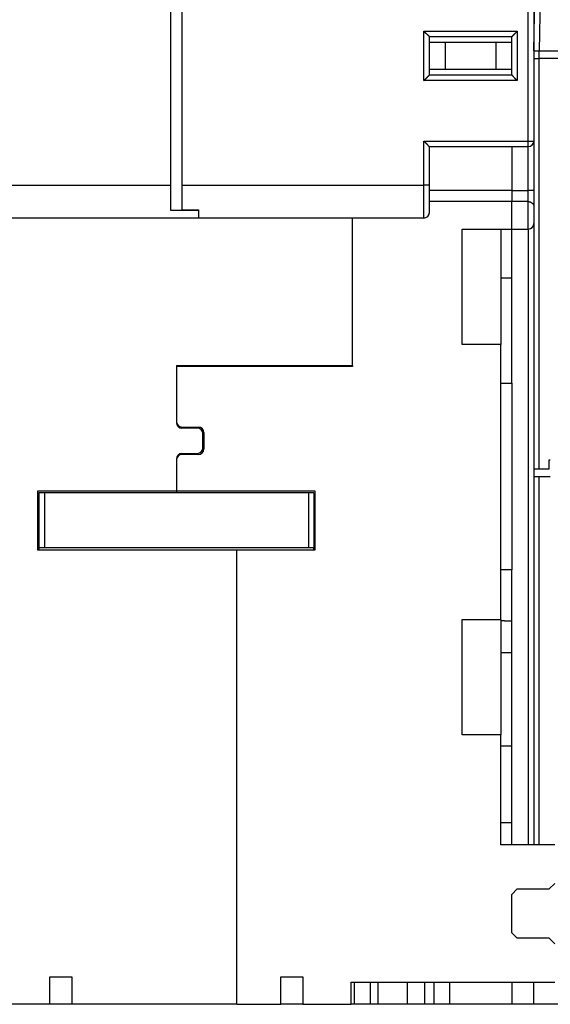
# Model space of a CAD drawing. Extents: x 100 to 746, y 18 to 550.
# Drawn here: x 602 to 650, y 359 to 449 of the extents above; entities that cross this region are included whole.
import ezdxf

# ---------------------------------------------------------------- set-up
doc = ezdxf.new("R2010")
doc.units = 0
doc.layers.add('3', color=7, linetype='CONTINUOUS')

msp = doc.modelspace()

# ---------------------------------------------------------------- linework, layer by layer
at = {"layer": '3', "color": 40, "linetype": 'CONTINUOUS'}
for p, q in [((615.9771, 433.90898), (615.9771, 531.90898)), ((616.9771, 531.90798), (616.9771, 433.90798)), ((648.4771, 437.90798), (648.4771, 530.40798)), ((648.9771, 530.40798), (648.9771, 437.90798)), ((648.9771, 446.10898), (649.14877, 455.94388)), ((649.64869, 455.94388), (649.47703, 446.10898)), ((638.9771, 447.90798), (647.4771, 447.90798)), ((638.9771, 443.40798), (638.9771, 447.90798)), ((647.4771, 447.90798), (647.4771, 443.40798)), ((639.4771, 443.90798), (639.4771, 447.40798)), ((639.4771, 447.40798), (646.9771, 447.40798)), ((639.4771, 446.90798), (640.92048, 446.90798)), ((640.92048, 446.90798), (645.53373, 446.90798)), ((640.92048, 446.90798), (640.92048, 444.40798)), ((645.53373, 446.90798), (646.9771, 446.90798)), ((645.53373, 446.90798), (645.53373, 444.40798)), ((646.9771, 443.90798), (646.9771, 447.40798)), ((648.9771, 446.10898), (649.47703, 446.10898)), ((649.47703, 446.10898), (700.47718, 446.10898)), ((649.4771, 445.40898), (649.4771, 446.10898)), ((648.9771, 445.40898), (649.4771, 445.40898)), ((652.97707, 445.40898), (649.4771, 445.40898)), ((649.4771, 408.10898), (649.4771, 445.40898)), ((640.92048, 444.40798), (639.4771, 444.40798)), ((645.53373, 444.40798), (640.92048, 444.40798)), ((646.9771, 444.40798), (645.53373, 444.40798)), ((647.4771, 443.40798), (638.9771, 443.40798)), ((646.9771, 443.90798), (639.4771, 443.90798)), ((638.9771, 433.90798), (638.9771, 437.90798)), ((638.9771, 437.90798), (648.4771, 437.90798)), ((648.4771, 437.40798), (648.4771, 437.90798)), ((648.4771, 437.90798), (648.9771, 437.90798)), ((648.9771, 437.90798), (648.9771, 433.40798)), ((639.4771, 437.40798), (648.4771, 437.40798)), ((639.4771, 433.90798), (639.4771, 437.40798)), ((646.9771, 437.40801), (646.9771, 433.40798)), ((648.4771, 433.40798), (648.4771, 437.40801)), ((593.9771, 433.90898), (615.9771, 433.90898)), ((615.9771, 431.58734), (615.9771, 433.90898)), ((616.9771, 433.90798), (616.9771, 431.67191)), ((616.9771, 433.90798), (638.9771, 433.90798)), ((639.4771, 433.90798), (638.9771, 433.90798)), ((638.9771, 430.90798), (638.9771, 433.90798)), ((639.4771, 431.40798), (639.4771, 433.90798)), ((646.9771, 433.40798), (639.4771, 433.40798)), ((646.9771, 433.40798), (648.4771, 433.40798)), ((646.9771, 433.40798), (646.9771, 432.40798)), ((648.9771, 433.40798), (648.4771, 433.40798)), ((648.4771, 432.40798), (648.4771, 433.40798)), ((648.9771, 433.40798), (648.9771, 431.99377)), ((616.9771, 431.67191), (618.4771, 431.67191)), ((618.4771, 431.67191), (618.4771, 430.90798)), ((646.9771, 432.40798), (639.4771, 432.40798)), ((648.4771, 432.40798), (646.9771, 432.40798)), ((646.9771, 429.90798), (646.9771, 432.40798)), ((648.4771, 429.90798), (648.4771, 432.40798)), ((648.9771, 431.99377), (648.9771, 430.40798)), ((618.4771, 430.90898), (593.9771, 430.90898)), ((618.4771, 431.58734), (615.9771, 431.58734)), ((638.9771, 430.90798), (618.4771, 430.90798)), ((632.4771, 417.50798), (632.4771, 430.90798)), ((642.4771, 419.40798), (642.4771, 429.90798)), ((642.4771, 429.90798), (646.9771, 429.90798)), ((645.9771, 429.90798), (645.9771, 419.40798)), ((646.9771, 429.90798), (648.4771, 429.90798)), ((646.9771, 415.90798), (646.9771, 429.90798)), ((648.4771, 429.90798), (648.4771, 373.90798)), ((648.9771, 430.40798), (648.9771, 373.909)), ((646.9771, 425.4392), (645.9771, 425.4392)), ((645.9771, 419.40798), (642.4771, 419.40798)), ((645.9771, 394.40798), (645.9771, 419.40798)), ((616.4771, 417.50798), (616.4771, 412.30798)), ((616.4771, 417.50798), (632.4771, 417.50798)), ((632.4771, 417.40798), (616.4771, 417.40798)), ((629.6771, 417.50797), (629.6771, 417.40798)), ((632.4771, 417.50798), (632.4771, 417.40798)), ((645.9771, 415.90798), (646.9771, 415.90798)), ((646.9771, 415.90798), (646.9771, 398.90798)), ((616.9771, 411.90798), (618.4771, 411.90798)), ((618.3771, 411.80798), (616.9771, 411.80798)), ((618.8771, 410.00798), (618.8771, 411.30798)), ((618.9771, 411.40798), (618.9771, 409.90798)), ((616.9771, 409.50798), (618.3771, 409.50798)), ((618.4771, 409.40798), (616.9771, 409.40798)), ((616.4771, 409.00798), (616.4771, 406.10798)), ((650.3771, 408.90898), (650.47708, 408.90898)), ((650.3771, 408.10898), (650.3771, 408.90898)), ((648.9771, 408.10898), (649.4771, 408.10898)), ((649.4771, 408.10898), (650.3771, 408.10898)), ((648.9771, 407.40898), (649.4771, 407.40898)), ((649.4771, 407.40898), (650.47708, 407.40898)), ((649.4771, 373.90898), (649.4771, 407.40898)), ((603.8771, 400.70798), (603.8771, 406.10798)), ((603.8771, 406.10798), (616.4771, 406.10798)), ((603.9771, 405.90798), (603.9771, 400.90798)), ((604.4771, 405.90798), (603.9771, 405.90798)), ((628.4771, 405.90798), (604.4771, 405.90798)), ((604.4771, 405.90798), (604.4771, 400.90798)), ((616.4771, 406.10798), (629.0771, 406.10798)), ((616.4771, 406.10798), (616.4771, 405.90801)), ((628.9771, 405.90798), (628.4771, 405.90798)), ((628.4771, 405.90798), (628.4771, 400.90798)), ((628.9771, 405.90798), (628.9771, 400.90798)), ((629.0771, 406.10798), (629.0771, 400.70798)), ((621.9771, 400.70798), (603.8771, 400.70798)), ((603.9771, 400.90798), (603.9771, 400.70798)), ((604.4771, 400.90798), (603.9771, 400.90798)), ((628.4771, 400.90798), (604.4771, 400.90798)), ((629.0771, 400.70798), (621.9771, 400.70798)), ((621.9771, 359.40798), (621.9771, 400.70798)), ((628.9771, 400.90798), (628.4771, 400.90798)), ((628.9771, 400.70798), (628.9771, 400.90798)), ((646.9771, 398.90798), (645.9771, 398.90798)), ((646.9771, 373.90797), (646.9771, 398.90798)), ((642.4771, 394.40798), (645.9771, 394.40798)), ((642.4771, 383.90798), (642.4771, 394.40798)), ((645.9771, 394.40798), (645.9771, 383.908)), ((645.9771, 391.40798), (646.9771, 391.40798)), ((645.9771, 383.90798), (642.4771, 383.90798)), ((645.9771, 373.90798), (645.9771, 383.90798)), ((645.9771, 382.90798), (646.9771, 382.90798)), ((646.9771, 375.90798), (645.9771, 375.90798)), ((650.8771, 373.90798), (645.9771, 373.90798)), ((648.9771, 373.90797), (648.9771, 373.90898)), ((646.9771, 369.40798), (647.4771, 369.90798)), ((647.4771, 369.90798), (650.3771, 369.90798)), ((650.3771, 369.90798), (650.8771, 370.40798)), ((646.9771, 365.90798), (646.9771, 369.40798)), ((647.4771, 365.40798), (646.9771, 365.90798)), ((650.3771, 365.40798), (647.4771, 365.40798)), ((650.8771, 364.90798), (650.3771, 365.40798)), ((604.9771, 359.40798), (604.9771, 361.90798)), ((604.9771, 361.90798), (606.9771, 361.90798)), ((606.9771, 361.90798), (606.9771, 359.40798)), ((625.9771, 361.90798), (627.9771, 361.90798)), ((625.9771, 359.40798), (625.9771, 361.90798)), ((627.9771, 361.90798), (627.9771, 359.40798)), ((632.3771, 361.40798), (650.8771, 361.40798)), ((632.3771, 359.40798), (632.3771, 361.40798)), ((632.67742, 359.40798), (632.67742, 361.40798)), ((634.14116, 359.40798), (634.14116, 361.40798)), ((634.81337, 359.40798), (634.81337, 361.40798)), ((637.49717, 359.40798), (637.49717, 361.40798)), ((639.04852, 361.40798), (639.04852, 359.40798)), ((639.90569, 359.40798), (639.90569, 361.40798)), ((641.33977, 359.40798), (641.33977, 361.40798)), ((646.9771, 361.40798), (646.9771, 359.40798)), ((648.9771, 359.40898), (648.9771, 361.40898)), ((604.9771, 359.40798), (600.5771, 359.40798)), ((606.9771, 359.40798), (604.9771, 359.40798)), ((621.9771, 359.40798), (606.9771, 359.40798)), ((621.9771, 359.40798), (625.9771, 359.40798)), ((627.9771, 359.40798), (625.9771, 359.40798)), ((627.9771, 359.40798), (632.3771, 359.40798)), ((632.67742, 359.40798), (632.3771, 359.40798)), ((634.14116, 359.40798), (632.67742, 359.40798)), ((634.81337, 359.40798), (634.14116, 359.40798)), ((637.49717, 359.40798), (634.81337, 359.40798)), ((639.04852, 359.40798), (637.49717, 359.40798)), ((639.90569, 359.40798), (639.04852, 359.40798)), ((641.33977, 359.40798), (639.90569, 359.40798)), ((646.9771, 359.40798), (641.33977, 359.40798)), ((648.9771, 359.40798), (646.9771, 359.40798)), ((656.18732, 359.40898), (648.9771, 359.40898)), ((648.9771, 359.40895), (648.9771, 359.40798))]:
    msp.add_line(p, q, dxfattribs=at)
for points in [[(639.47711, 447.40797), (639.47674, 447.40843, 0.01120222), (639.47569, 447.40969, 0.00079524), (639.47393, 447.41179, 0.00061898), (639.47151, 447.41465, 0.00108298), (639.46844, 447.41826, 0.00113224), (639.46475, 447.42255, 0.0011592), (639.46043, 447.42752, 0.00116373), (639.45554, 447.43311, 0.00124865), (639.45006, 447.4393, 0.00127794), (639.44404, 447.44603, 0.00135288), (639.43747, 447.45329, 0.00138941), (639.4304, 447.46102, 0.00147119), (639.42282, 447.4692, 0.00151831), (639.41476, 447.47778, 0.00160614), (639.40624, 447.48675, 0.00166387), (639.39729, 447.49604, 0.00176102), (639.38791, 447.50563, 0.00183022), (639.37813, 447.51548, 0.00193722), (639.36796, 447.52557, 0.00202186), (639.35744, 447.53583, 0.00214761), (639.34655, 447.54626, 0.0022419), (639.33535, 447.55679, 0.00236604), (639.32384, 447.56742, 0.00222776), (639.31204, 447.57813, 0.001832), (639.29997, 447.58894, 0.0014935), (639.28767, 447.59984, 0.00114137), (639.27514, 447.61085, 0.00083979), (639.26242, 447.62198, 0.00051915), (639.24951, 447.63323, 0.00024445), (639.23646, 447.64459, -0.00005305), (639.22327, 447.6561, -0.00030728), (639.20998, 447.66774, -0.00058605), (639.19659, 447.67952, -0.00082927), (639.18314, 447.69146, -0.00110421), (639.16965, 447.70355, -0.00132888), (639.15613, 447.7158, -0.00157029), (639.14263, 447.72822, -0.00182728), (639.12913, 447.74082, -0.00216215), (639.11566, 447.75364, -0.00228508), (639.10231, 447.76658, -0.0022867), (639.08911, 447.77962, -0.00288215), (639.07584, 447.79311, -0.00396626), (639.06243, 447.80716, -0.00300665), (639.0499, 447.82046, -0.00057689), (639.03864, 447.8326, -0.00508006), (639.02468, 447.8487, -0.00987415), (639.00388, 447.8742, -0.00487872), (638.97707, 447.90801, -0.00251371)], [(646.97708, 447.40797), (646.97745, 447.40843, -0.0097829), (646.97851, 447.40969, -0.00064261), (646.98027, 447.41179, -0.00056605), (646.98268, 447.41465, -0.00105646), (646.98576, 447.41826, -0.00111654), (646.98945, 447.42255, -0.00114873), (646.99376, 447.42752, -0.00115637), (646.99866, 447.43311, -0.00124322), (647.00414, 447.4393, -0.00127383), (647.01016, 447.44603, -0.00134968), (647.01673, 447.45329, -0.00138688), (647.02381, 447.46102, -0.00146918), (647.03139, 447.4692, -0.00151668), (647.03944, 447.47778, -0.00160484), (647.04796, 447.48675, -0.00166282), (647.05691, 447.49604, -0.00176019), (647.06629, 447.50563, -0.00182956), (647.07607, 447.51548, -0.00193673), (647.08624, 447.52557, -0.0020215), (647.09677, 447.53583, -0.00214737), (647.10765, 447.54626, -0.00224176), (647.11885, 447.55679, -0.002366), (647.13037, 447.56742, -0.00222773), (647.14216, 447.57813, -0.00183194), (647.15423, 447.58894, -0.00149341), (647.16654, 447.59984, -0.00114124), (647.17906, 447.61085, -0.00083962), (647.19179, 447.62198, -0.00051895), (647.20469, 447.63323, -0.00024422), (647.21774, 447.64459, 0.00005331), (647.23093, 447.6561, 0.00030757), (647.24423, 447.66774, 0.00058639), (647.25761, 447.67952, 0.00082964), (647.27106, 447.69146, 0.00110462), (647.28455, 447.70355, 0.00132932), (647.29807, 447.7158, 0.00157076), (647.31157, 447.72822, 0.0018278), (647.32507, 447.74082, 0.00216274), (647.33854, 447.75364, 0.00228569), (647.35189, 447.76658, 0.00228731), (647.36509, 447.77962, 0.00288289), (647.37836, 447.79311, 0.00396724), (647.39177, 447.80716, 0.00300741), (647.40429, 447.82046, 0.00057707), (647.41556, 447.8326, 0.00508132), (647.42952, 447.8487, 0.00987662), (647.45031, 447.8742, 0.00487998), (647.47712, 447.90801, 0.00251437)], [(638.97707, 443.408), (638.99263, 443.41942, 0.00535796), (639.00787, 443.43112, 0.00556201), (639.02278, 443.44311, 0.00545948), (639.03738, 443.45536, 0.00500744), (639.05167, 443.46785, 0.00468152), (639.06569, 443.48054, 0.00438663), (639.07943, 443.49342, 0.00410965), (639.09292, 443.50646, 0.00376922), (639.10616, 443.51965, 0.00347515), (639.11917, 443.53296, 0.00314247), (639.13195, 443.54636, 0.00284909), (639.14454, 443.55983, 0.00251067), (639.15693, 443.57335, 0.00221277), (639.16914, 443.5869, 0.0018705), (639.18119, 443.60045, 0.00156701), (639.19308, 443.61398, 0.001217), (639.20483, 443.62747, 0.00090493), (639.21646, 443.64089, 0.00054507), (639.22797, 443.65422, 0.00021848), (639.23938, 443.66744, -0.00016167), (639.25071, 443.68052, -0.00050054), (639.26196, 443.69344, -0.00088374), (639.27314, 443.70618, -0.00127043), (639.28429, 443.71872, -0.00175438), (639.2954, 443.73102, -0.00201861), (639.30647, 443.74308, -0.00211205), (639.31748, 443.75487, -0.00209246), (639.32839, 443.76637, -0.0019288), (639.33917, 443.77755, -0.00182782), (639.34979, 443.78842, -0.00173903), (639.36021, 443.79894, -0.00167221), (639.37041, 443.80909, -0.00157932), (639.38034, 443.81886, -0.00151831), (639.38998, 443.82823, -0.00143925), (639.39929, 443.83717, -0.00138918), (639.40824, 443.84569, -0.00131613), (639.41679, 443.85373, -0.00127512), (639.42493, 443.8613, -0.00121075), (639.43259, 443.86837, -0.00117464), (639.43977, 443.87493, -0.0011073), (639.4464, 443.88095, -0.00108961), (639.4525, 443.88643, -0.0010512), (639.45802, 443.89134, -0.00100519), (639.46287, 443.89563, -0.00088779), (639.46698, 443.89923, -0.00097646), (639.4706, 443.90238, -0.00104734), (639.47399, 443.90531, -0.00112003), (639.47711, 443.90797, -0.00148509)], [(647.47712, 443.408), (647.46156, 443.41942, -0.00535742), (647.44632, 443.43112, -0.00556139), (647.43142, 443.44311, -0.0054588), (647.41682, 443.45536, -0.00500674), (647.40252, 443.46785, -0.0046808), (647.38851, 443.48054, -0.0043859), (647.37477, 443.49342, -0.0041089), (647.36128, 443.50646, -0.00376848), (647.34804, 443.51965, -0.00347442), (647.33503, 443.53296, -0.00314176), (647.32225, 443.54636, -0.0028484), (647.30966, 443.55983, -0.00251001), (647.29727, 443.57335, -0.00221214), (647.28506, 443.5869, -0.00186991), (647.27302, 443.60045, -0.00156646), (647.26112, 443.61398, -0.00121649), (647.24937, 443.62747, -0.00090446), (647.23775, 443.64089, -0.00054466), (647.22623, 443.65422, -0.00021811), (647.21482, 443.66744, 0.00016198), (647.2035, 443.68052, 0.0005008), (647.19225, 443.69344, 0.00088394), (647.18106, 443.70618, 0.00127057), (647.16991, 443.71872, 0.00175445), (647.1588, 443.73102, 0.00201864), (647.14773, 443.74308, 0.0021121), (647.13673, 443.75487, 0.00209255), (647.12581, 443.76637, 0.00192896), (647.11503, 443.77755, 0.00182805), (647.10441, 443.78842, 0.00173934), (647.09399, 443.79894, 0.00167259), (647.08379, 443.80909, 0.00157979), (647.07386, 443.81886, 0.00151888), (647.06422, 443.82823, 0.00143994), (647.05491, 443.83717, 0.00138999), (647.04596, 443.84569, 0.00131709), (647.03741, 443.85373, 0.00127627), (647.02928, 443.8613, 0.00121218), (647.02161, 443.86837, 0.00117631), (647.01443, 443.87493, 0.00110914), (647.0078, 443.88095, 0.00109219), (647.00169, 443.88643, 0.00105535), (646.99618, 443.89134, 0.00100923), (646.99133, 443.89563, 0.00088889), (646.98722, 443.89923, 0.00098491), (646.98359, 443.90238, 0.00108054), (646.9802, 443.90531, 0.00116474), (646.97708, 443.90797, 0.00153216)], [(638.97707, 437.90798), (638.99263, 437.89656, -0.00535588), (639.00787, 437.88486, -0.0055599), (639.02278, 437.87286, -0.00545744), (639.03738, 437.86061, -0.00500557), (639.05167, 437.84813, -0.00467978), (639.06569, 437.83544, -0.00438501), (639.07943, 437.82255, -0.00410814), (639.09292, 437.80951, -0.00376783), (639.10616, 437.79632, -0.00347387), (639.11917, 437.78301, -0.0031413), (639.13195, 437.76961, -0.00284801), (639.14454, 437.75614, -0.00250969), (639.15693, 437.74261, -0.00221187), (639.16914, 437.72906, -0.0018697), (639.18119, 437.71551, -0.00156628), (639.19308, 437.70198, -0.00121635), (639.20483, 437.68849, -0.00090435), (639.21646, 437.67507, -0.00054456), (639.22797, 437.66174, -0.00021804), (639.23938, 437.64852, 0.00016203), (639.25071, 437.63544, 0.00050085), (639.26196, 437.62252, 0.00088398), (639.27314, 437.60978, 0.0012706), (639.28429, 437.59724, 0.00175446), (639.2954, 437.58494, 0.00201865), (639.30647, 437.57288, 0.00211212), (639.31748, 437.5611, 0.00209257), (639.32839, 437.5496, 0.00192902), (639.33917, 437.53841, 0.00182814), (639.34979, 437.52754, 0.00173946), (639.36021, 437.51703, 0.00167275), (639.37041, 437.50687, 0.00158), (639.38034, 437.4971, 0.00151914), (639.38998, 437.48773, 0.00144027), (639.39929, 437.47879, 0.0013904), (639.40824, 437.47028, 0.00131759), (639.41679, 437.46224, 0.00127689), (639.42493, 437.45466, 0.00121297), (639.43259, 437.44759, 0.00117725), (639.43977, 437.44103, 0.00111022), (639.4464, 437.43502, 0.00109371), (639.4525, 437.42954, 0.0010578), (639.45802, 437.42463, 0.00101172), (639.46287, 437.42035, 0.00088977), (639.46698, 437.41675, 0.0009901), (639.4706, 437.41359, 0.00110077), (639.47399, 437.41067, 0.00119312), (639.47711, 437.40801, 0.00156414)], [(648.47713, 432.40796), (648.4955, 432.40756, -0.00962041), (648.51365, 432.40646, -0.01001981), (648.53157, 432.40463, -0.01001688), (648.54926, 432.40213, -0.00956028), (648.5667, 432.39898, -0.00926055), (648.58389, 432.39523, -0.00899049), (648.60081, 432.39088, -0.00874277), (648.61747, 432.386, -0.00841633), (648.63384, 432.3806, -0.00815136), (648.64991, 432.37472, -0.00784392), (648.66568, 432.36838, -0.00759226), (648.68115, 432.36163, -0.0072966), (648.69628, 432.35449, -0.00706077), (648.7111, 432.347, -0.00678683), (648.72556, 432.33918, -0.00657315), (648.73968, 432.33108, -0.0063237), (648.75343, 432.32271, -0.00613584), (648.76682, 432.31413, -0.00591497), (648.77982, 432.30534, -0.00575412), (648.79243, 432.2964, -0.00555955), (648.80465, 432.28733, -0.00543388), (648.81646, 432.27816, -0.0052847), (648.82784, 432.26892, -0.00517496), (648.8388, 432.25966, -0.00500932), (648.84932, 432.2504, -0.00502251), (648.8594, 432.24115, -0.00513524), (648.86902, 432.23194, -0.0054367), (648.87821, 432.22273, -0.00590405), (648.88696, 432.21352, -0.00634036), (648.89528, 432.2043, -0.0067564), (648.90316, 432.19504, -0.00716967), (648.91063, 432.18573, -0.00757861), (648.91767, 432.17636, -0.00797523), (648.9243, 432.16692, -0.00835769), (648.93051, 432.15738, -0.00866485), (648.93632, 432.14774, -0.00889666), (648.94172, 432.13799, -0.00921669), (648.94672, 432.12809, -0.00960042), (648.95133, 432.11803, -0.00943669), (648.95555, 432.10785, -0.00885584), (648.95936, 432.09758, -0.00978406), (648.96282, 432.08691, -0.01155696), (648.9659, 432.07574, -0.00860451), (648.96858, 432.06515, -0.00294482), (648.97081, 432.05547, -0.01182311), (648.97286, 432.04245, -0.01897126), (648.97497, 432.02158, -0.00867602), (648.9771, 431.99378, -0.00447038)], [(646.97708, 394.24725), (646.94355, 394.2482, -0.00000247), (646.91004, 394.24914, -0.00000247), (646.87654, 394.25009, -0.00000247), (646.84305, 394.25104, -0.00000247), (646.80958, 394.25198, -0.00000247), (646.77612, 394.25293, -0.00000247), (646.74267, 394.25388, -0.00000247), (646.70924, 394.25482, -0.00000247), (646.67582, 394.25577, -0.00000248), (646.64241, 394.25672, -0.00000248), (646.60901, 394.25766, -0.00000248), (646.57563, 394.25861, -0.00000248), (646.54227, 394.25956, -0.00000248), (646.50891, 394.2605, -0.00000249), (646.47557, 394.26145, -0.00000248), (646.44225, 394.26239, -0.00000247), (646.40895, 394.26334, -0.00000249), (646.37563, 394.26429, -0.00000254), (646.34228, 394.26523, -0.00000247), (646.30907, 394.26618, -0.00000231), (646.27608, 394.26712, -0.00000255), (646.24256, 394.26807, -0.00000304), (646.20829, 394.26905, -0.00000231), (646.17611, 394.26996, -0.00000079), (646.14703, 394.27079, -0.00000326), (646.10971, 394.27185, -0.00000561), (646.05227, 394.27349, -0.00000275), (645.97707, 394.27564, -0.00000146)], [(649.47707, 373.909), (649.47707, 373.90894), (649.47707, 373.90889, 0), (649.47707, 373.90884), (649.47707, 373.90879), (649.47708, 373.90874), (649.47708, 373.90869), (649.47708, 373.90864), (649.47708, 373.90859), (649.47708, 373.90854), (649.47708, 373.90849), (649.47709, 373.90844), (649.47709, 373.90839), (649.47709, 373.90833), (649.47709, 373.90829), (649.47709, 373.90824, 0), (649.47709, 373.90818), (649.4771, 373.9081), (649.4771, 373.90798)]]:
    msp.add_lwpolyline(points, format="xyb", dxfattribs=at)
for centre, start, end in [((648.4771, 437.90798), 270, 360), ((638.9771, 431.40798), 270, 360), ((648.4771, 430.40798), 270, 360), ((616.9771, 412.40798), 180, 270), ((616.9771, 412.30798), 180, 270), ((618.4771, 411.40798), 0, 90), ((618.3771, 411.30798), 0, 90), ((616.9771, 409.00798), 90, 180), ((616.9771, 408.90798), 90, 180), ((618.3771, 410.00798), 270, 360), ((618.4771, 409.90798), 270, 360)]:
    msp.add_arc(centre, 0.5, start, end, dxfattribs=at)

doc.saveas('drawing.dxf')
